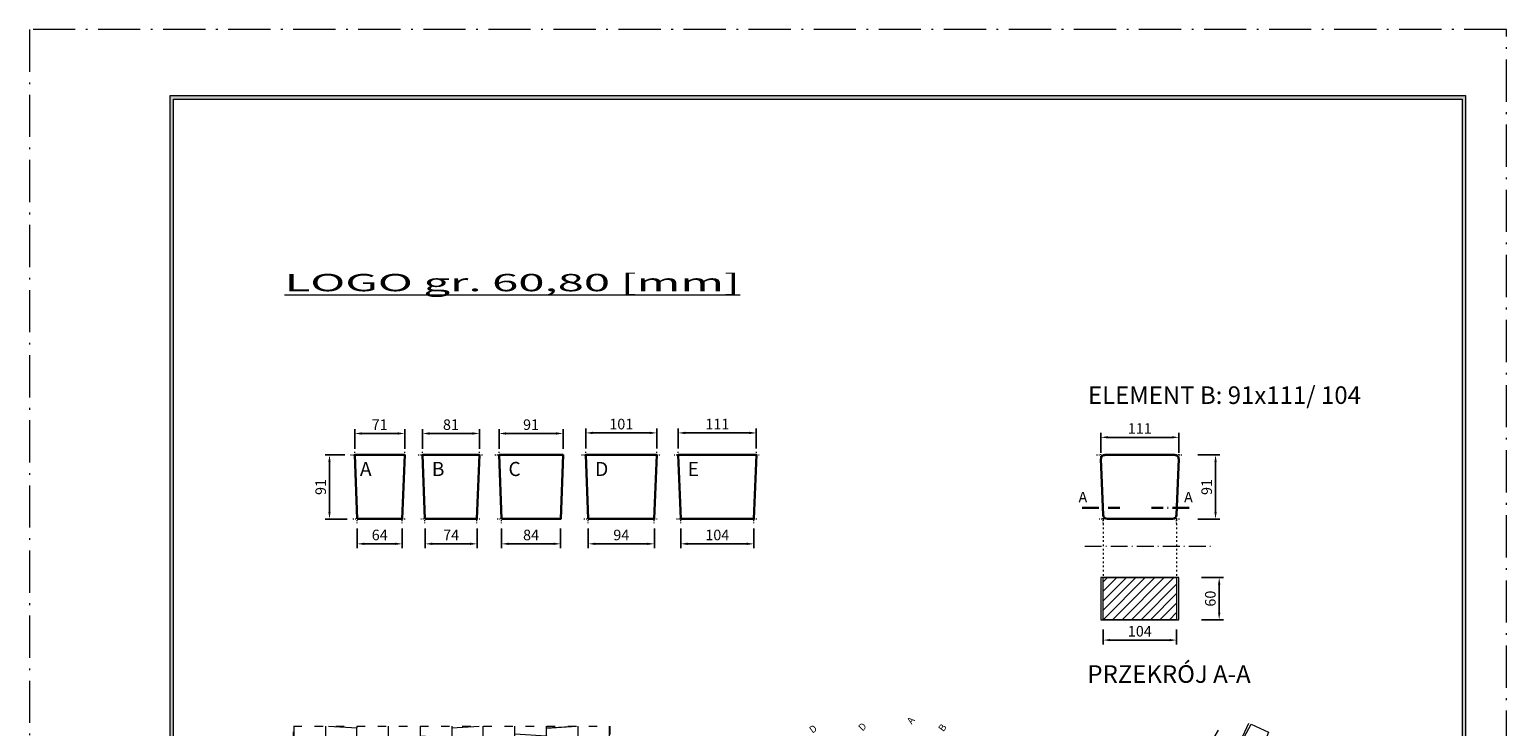
# Model space of a CAD drawing. Units: millimetres. Extents: x -4958 to -2858, y -7601 to -4631.
# Drawn here: x -4958 to -2858, y -5621 to -4631 of the extents above; entities that cross this region are included whole.
import ezdxf

# ---------------------------------------------------------------- set-up
doc = ezdxf.new("R2010")
doc.units = ezdxf.units.MM
doc.linetypes.add('ACAD_ISO03W100', pattern=[30, 12, -18])
doc.linetypes.add('ACAD_ISO10W100', pattern=[18.5, 12, -3, 0.5, -3])
doc.layers.get('0').update_dxf_attribs({"lineweight": 0})
for name, color, linetype, lineweight in [('KONTURY', 4, 'Continuous', 0), ('KRESKOWANIE', 252, 'Continuous', 0), ('LNIA 05', 7, 'Continuous', 30), ('LNIA 09', 7, 'Continuous', 13), ('PRZEKRÓJ', 7, 'ACAD_ISO10W100', 0), ('PRZERYWANA', 7, 'ACAD_ISO03W100', 9), ('TXT', 7, 'Continuous', 0), ('ZARYS', 7, 'Continuous', 20)]:
    doc.layers.add(name, color=color, linetype=linetype, lineweight=lineweight)
doc.styles.get("Standard").update_dxf_attribs({"font": 'txt.shx'})
doc.dimstyles.new('ISO-25', dxfattribs={"dimscale": 5, "dimtxt": 3, "dimasz": 2, "dimexe": 1.25, "dimexo": 0.625, "dimtad": 1, "dimtxsty": 'Standard', "dimcen": 2.5, "dimadec": 0, "dimazin": 0, "dimtfac": 1, "dimtmove": 0, "dimatfit": 3, "dimfxl": 5, "dimfxlon": 1, "dimarcsym": 0})

# ---------------------------------------------------------------- blocks, each defined once
blk = doc.blocks.new('*D212')
at = {"layer": 'Defpoints', "color": 0, "transparency": 16777216}
for p in [(-3323.3, -5210.8), (-3434.3, -5235.8), (-3323.3, -5235.8)]:
    blk.add_point(p, dxfattribs=at)
at = {"layer": 'TXT', "color": 0, "lineweight": -2, "transparency": 16777216}
for p, q in [((-3434.3, -5232.6), (-3434.3, -5204.5)), ((-3323.3, -5232.6), (-3323.3, -5204.5)), ((-3424.3, -5210.8), (-3333.3, -5210.8))]:
    blk.add_line(p, q, dxfattribs=at)
at = {"layer": 'TXT', "color": 0, "transparency": 16777216}
for points in [[(-3424.3, -5209.1), (-3424.3, -5212.4), (-3434.3, -5210.8)], [(-3333.3, -5209.1), (-3333.3, -5212.4), (-3323.3, -5210.8)]]:
    blk.add_solid(points, dxfattribs=at)
at = {"layer": 'TXT', "color": 0, "transparency": 16777216, "insert": (-3378.8, -5200.1), "char_height": 15, "attachment_point": 5}
blk.add_mtext('111', dxfattribs=at)
blk = doc.blocks.new('*D213')
at = {"layer": 'Defpoints', "color": 0, "transparency": 16777216}
for p in [(-3431, -5480.6), (-3326.5, -5480.6), (-3326.5, -5498.8)]:
    blk.add_point(p, dxfattribs=at)
at = {"layer": 'TXT', "color": 0, "lineweight": -2, "transparency": 16777216}
for p, q in [((-3431, -5483.7), (-3431, -5505.1)), ((-3421, -5498.8), (-3336.5, -5498.8)), ((-3326.5, -5483.7), (-3326.5, -5505.1))]:
    blk.add_line(p, q, dxfattribs=at)
at = {"layer": 'TXT', "color": 0, "transparency": 16777216}
for points in [[(-3421, -5497.2), (-3421, -5500.5), (-3431, -5498.8)], [(-3336.5, -5497.2), (-3336.5, -5500.5), (-3326.5, -5498.8)]]:
    blk.add_solid(points, dxfattribs=at)
at = {"layer": 'TXT', "color": 0, "transparency": 16777216, "insert": (-3378.8, -5488.2), "char_height": 15, "attachment_point": 5}
blk.add_mtext('104', dxfattribs=at)
blk = doc.blocks.new('*D214')
at = {"layer": 'Defpoints', "color": 0, "transparency": 16777216}
for p in [(-3304.6, -5235.8), (-3271.2, -5235.8), (-3308.1, -5326.8)]:
    blk.add_point(p, dxfattribs=at)
at = {"layer": 'TXT', "color": 0, "lineweight": -2, "transparency": 16777216}
for p, q in [((-3296.2, -5235.8), (-3264.9, -5235.8)), ((-3271.2, -5316.8), (-3271.2, -5245.8)), ((-3296.2, -5326.8), (-3264.9, -5326.8))]:
    blk.add_line(p, q, dxfattribs=at)
at = {"layer": 'TXT', "color": 0, "transparency": 16777216}
for points in [[(-3272.8, -5245.8), (-3269.5, -5245.8), (-3271.2, -5235.8)], [(-3272.8, -5316.8), (-3269.5, -5316.8), (-3271.2, -5326.8)]]:
    blk.add_solid(points, dxfattribs=at)
at = {"layer": 'TXT', "color": 0, "transparency": 16777216, "insert": (-3281.8, -5281.3), "char_height": 15, "attachment_point": 5, "rotation": 90}
blk.add_mtext('91', dxfattribs=at)
blk = doc.blocks.new('*D215')
at = {"layer": 'Defpoints', "color": 0, "transparency": 16777216}
for p in [(-3305.4, -5409.9), (-3305.4, -5469.9), (-3266, -5469.9)]:
    blk.add_point(p, dxfattribs=at)
at = {"layer": 'TXT', "color": 0, "lineweight": -2, "transparency": 16777216}
for p, q in [((-3291, -5409.9), (-3259.7, -5409.9)), ((-3266, -5419.9), (-3266, -5459.9)), ((-3291, -5469.9), (-3259.7, -5469.9))]:
    blk.add_line(p, q, dxfattribs=at)
at = {"layer": 'TXT', "color": 0, "transparency": 16777216}
for points in [[(-3267.6, -5419.9), (-3264.3, -5419.9), (-3266, -5409.9)], [(-3267.6, -5459.9), (-3264.3, -5459.9), (-3266, -5469.9)]]:
    blk.add_solid(points, dxfattribs=at)
at = {"layer": 'TXT', "color": 0, "transparency": 16777216, "insert": (-3276.6, -5439.9), "char_height": 15, "attachment_point": 5, "rotation": 90}
blk.add_mtext('60', dxfattribs=at)
blk = doc.blocks.new('*D224')
at = {"layer": 'Defpoints', "color": 0, "transparency": 16777216}
for p in [(-4506, -5235.8), (-4531, -5326.8), (-4502.5, -5326.8)]:
    blk.add_point(p, dxfattribs=at)
at = {"layer": 'TXT', "color": 0, "lineweight": -2, "transparency": 16777216}
for p, q in [((-4509.1, -5235.8), (-4537.3, -5235.8)), ((-4531, -5245.8), (-4531, -5316.8)), ((-4506, -5326.8), (-4537.3, -5326.8))]:
    blk.add_line(p, q, dxfattribs=at)
at = {"layer": 'TXT', "color": 0, "transparency": 16777216}
for points in [[(-4532.7, -5245.8), (-4529.4, -5245.8), (-4531, -5235.8)], [(-4532.7, -5316.8), (-4529.4, -5316.8), (-4531, -5326.8)]]:
    blk.add_solid(points, dxfattribs=at)
at = {"layer": 'TXT', "color": 0, "transparency": 16777216, "insert": (-4541.6, -5281.3), "char_height": 15, "attachment_point": 5, "rotation": 90}
blk.add_mtext('91', dxfattribs=at)
blk = doc.blocks.new('*D225')
at = {"layer": 'Defpoints', "color": 0, "transparency": 16777216}
for p in [(-4424.1, -5205.3), (-4495.1, -5230.3), (-4424.1, -5230.3)]:
    blk.add_point(p, dxfattribs=at)
at = {"layer": 'TXT', "color": 0, "lineweight": -2, "transparency": 16777216}
for p, q in [((-4495.1, -5227.2), (-4495.1, -5199)), ((-4485.1, -5205.3), (-4434.1, -5205.3)), ((-4424.1, -5227.2), (-4424.1, -5199))]:
    blk.add_line(p, q, dxfattribs=at)
at = {"layer": 'TXT', "color": 0, "transparency": 16777216}
for points in [[(-4485.1, -5203.6), (-4485.1, -5207), (-4495.1, -5205.3)], [(-4434.1, -5203.6), (-4434.1, -5207), (-4424.1, -5205.3)]]:
    blk.add_solid(points, dxfattribs=at)
at = {"layer": 'TXT', "color": 0, "transparency": 16777216, "insert": (-4459.6, -5194.7), "char_height": 15, "attachment_point": 5}
blk.add_mtext('71', dxfattribs=at)
blk = doc.blocks.new('*D226')
at = {"layer": 'Defpoints', "color": 0, "transparency": 16777216}
for p in [(-4491.6, -5337.1), (-4427.6, -5337.1), (-4427.6, -5362.1)]:
    blk.add_point(p, dxfattribs=at)
at = {"layer": 'TXT', "color": 0, "lineweight": -2, "transparency": 16777216}
for p, q in [((-4491.6, -5340.2), (-4491.6, -5368.3)), ((-4427.6, -5340.2), (-4427.6, -5368.3)), ((-4481.6, -5362.1), (-4437.6, -5362.1))]:
    blk.add_line(p, q, dxfattribs=at)
at = {"layer": 'TXT', "color": 0, "transparency": 16777216}
for points in [[(-4481.6, -5360.4), (-4481.6, -5363.7), (-4491.6, -5362.1)], [(-4437.6, -5360.4), (-4437.6, -5363.7), (-4427.6, -5362.1)]]:
    blk.add_solid(points, dxfattribs=at)
at = {"layer": 'TXT', "color": 0, "transparency": 16777216, "insert": (-4459.6, -5351.4), "char_height": 15, "attachment_point": 5}
blk.add_mtext('64', dxfattribs=at)
blk = doc.blocks.new('*D216')
at = {"layer": 'Defpoints', "color": 0, "transparency": 16777216}
for p in [(-4317.8, -5205.3), (-4398.8, -5230.3), (-4317.8, -5230.3)]:
    blk.add_point(p, dxfattribs=at)
at = {"layer": 'TXT', "color": 0, "lineweight": -2, "transparency": 16777216}
for p, q in [((-4398.8, -5227.2), (-4398.8, -5199)), ((-4388.8, -5205.3), (-4327.8, -5205.3)), ((-4317.8, -5227.2), (-4317.8, -5199))]:
    blk.add_line(p, q, dxfattribs=at)
at = {"layer": 'TXT', "color": 0, "transparency": 16777216}
for points in [[(-4388.8, -5203.6), (-4388.8, -5207), (-4398.8, -5205.3)], [(-4327.8, -5203.6), (-4327.8, -5207), (-4317.8, -5205.3)]]:
    blk.add_solid(points, dxfattribs=at)
at = {"layer": 'TXT', "color": 0, "transparency": 16777216, "insert": (-4358.3, -5194.7), "char_height": 15, "attachment_point": 5}
blk.add_mtext('81', dxfattribs=at)
blk = doc.blocks.new('*D217')
at = {"layer": 'Defpoints', "color": 0, "transparency": 16777216}
for p in [(-4395, -5337.1), (-4321, -5337.1), (-4321, -5362.1)]:
    blk.add_point(p, dxfattribs=at)
at = {"layer": 'TXT', "color": 0, "lineweight": -2, "transparency": 16777216}
for p, q in [((-4395, -5340.2), (-4395, -5368.3)), ((-4321, -5340.2), (-4321, -5368.3)), ((-4385, -5362.1), (-4331, -5362.1))]:
    blk.add_line(p, q, dxfattribs=at)
at = {"layer": 'TXT', "color": 0, "transparency": 16777216}
for points in [[(-4385, -5360.4), (-4385, -5363.7), (-4395, -5362.1)], [(-4331, -5360.4), (-4331, -5363.7), (-4321, -5362.1)]]:
    blk.add_solid(points, dxfattribs=at)
at = {"layer": 'TXT', "color": 0, "transparency": 16777216, "insert": (-4358, -5351.4), "char_height": 15, "attachment_point": 5}
blk.add_mtext('74', dxfattribs=at)
blk = doc.blocks.new('*D218')
at = {"layer": 'Defpoints', "color": 0, "transparency": 16777216}
for p in [(-4198.9, -5205.3), (-4289.9, -5230.3), (-4198.9, -5230.3)]:
    blk.add_point(p, dxfattribs=at)
at = {"layer": 'TXT', "color": 0, "lineweight": -2, "transparency": 16777216}
for p, q in [((-4289.9, -5227.2), (-4289.9, -5199)), ((-4279.9, -5205.3), (-4208.9, -5205.3)), ((-4198.9, -5227.2), (-4198.9, -5199))]:
    blk.add_line(p, q, dxfattribs=at)
at = {"layer": 'TXT', "color": 0, "transparency": 16777216}
for points in [[(-4279.9, -5203.6), (-4279.9, -5207), (-4289.9, -5205.3)], [(-4208.9, -5203.6), (-4208.9, -5207), (-4198.9, -5205.3)]]:
    blk.add_solid(points, dxfattribs=at)
at = {"layer": 'TXT', "color": 0, "transparency": 16777216, "insert": (-4244.4, -5194.7), "char_height": 15, "attachment_point": 5}
blk.add_mtext('91', dxfattribs=at)
blk = doc.blocks.new('*D219')
at = {"layer": 'Defpoints', "color": 0, "transparency": 16777216}
for p in [(-4286.4, -5337.1), (-4202.4, -5337.1), (-4202.4, -5362.1)]:
    blk.add_point(p, dxfattribs=at)
at = {"layer": 'TXT', "color": 0, "lineweight": -2, "transparency": 16777216}
for p, q in [((-4286.4, -5340.2), (-4286.4, -5368.3)), ((-4202.4, -5340.2), (-4202.4, -5368.3)), ((-4276.4, -5362.1), (-4212.4, -5362.1))]:
    blk.add_line(p, q, dxfattribs=at)
at = {"layer": 'TXT', "color": 0, "transparency": 16777216}
for points in [[(-4276.4, -5360.4), (-4276.4, -5363.7), (-4286.4, -5362.1)], [(-4212.4, -5360.4), (-4212.4, -5363.7), (-4202.4, -5362.1)]]:
    blk.add_solid(points, dxfattribs=at)
at = {"layer": 'TXT', "color": 0, "transparency": 16777216, "insert": (-4244.4, -5351.4), "char_height": 15, "attachment_point": 5}
blk.add_mtext('84', dxfattribs=at)
blk = doc.blocks.new('*D220')
at = {"layer": 'Defpoints', "color": 0, "transparency": 16777216}
for p in [(-4065.6, -5204.5), (-4166.6, -5229.5), (-4065.6, -5229.5)]:
    blk.add_point(p, dxfattribs=at)
at = {"layer": 'TXT', "color": 0, "lineweight": -2, "transparency": 16777216}
for p, q in [((-4166.6, -5226.4), (-4166.6, -5198.3)), ((-4156.6, -5204.5), (-4075.6, -5204.5)), ((-4065.6, -5226.4), (-4065.6, -5198.3))]:
    blk.add_line(p, q, dxfattribs=at)
at = {"layer": 'TXT', "color": 0, "transparency": 16777216}
for points in [[(-4156.6, -5202.8), (-4156.6, -5206.2), (-4166.6, -5204.5)], [(-4075.6, -5202.8), (-4075.6, -5206.2), (-4065.6, -5204.5)]]:
    blk.add_solid(points, dxfattribs=at)
at = {"layer": 'TXT', "color": 0, "transparency": 16777216, "insert": (-4116.1, -5193.9), "char_height": 15, "attachment_point": 5}
blk.add_mtext('101', dxfattribs=at)
blk = doc.blocks.new('*D221')
at = {"layer": 'Defpoints', "color": 0, "transparency": 16777216}
for p in [(-4163.1, -5337.1), (-4069.1, -5337.1), (-4069.1, -5362.1)]:
    blk.add_point(p, dxfattribs=at)
at = {"layer": 'TXT', "color": 0, "lineweight": -2, "transparency": 16777216}
for p, q in [((-4163.1, -5340.2), (-4163.1, -5368.3)), ((-4069.1, -5340.2), (-4069.1, -5368.3)), ((-4153.1, -5362.1), (-4079.1, -5362.1))]:
    blk.add_line(p, q, dxfattribs=at)
at = {"layer": 'TXT', "color": 0, "transparency": 16777216}
for points in [[(-4153.1, -5360.4), (-4153.1, -5363.7), (-4163.1, -5362.1)], [(-4079.1, -5360.4), (-4079.1, -5363.7), (-4069.1, -5362.1)]]:
    blk.add_solid(points, dxfattribs=at)
at = {"layer": 'TXT', "color": 0, "transparency": 16777216, "insert": (-4116.1, -5351.4), "char_height": 15, "attachment_point": 5}
blk.add_mtext('94', dxfattribs=at)
blk = doc.blocks.new('*D222')
at = {"layer": 'Defpoints', "color": 0, "transparency": 16777216}
for p in [(-3924.1, -5204.5), (-4035.1, -5229.5), (-3924.1, -5229.5)]:
    blk.add_point(p, dxfattribs=at)
at = {"layer": 'TXT', "color": 0, "lineweight": -2, "transparency": 16777216}
for p, q in [((-4035.1, -5226.4), (-4035.1, -5198.3)), ((-4025.1, -5204.5), (-3934.1, -5204.5)), ((-3924.1, -5226.4), (-3924.1, -5198.3))]:
    blk.add_line(p, q, dxfattribs=at)
at = {"layer": 'TXT', "color": 0, "transparency": 16777216}
for points in [[(-4025.1, -5202.8), (-4025.1, -5206.2), (-4035.1, -5204.5)], [(-3934.1, -5202.8), (-3934.1, -5206.2), (-3924.1, -5204.5)]]:
    blk.add_solid(points, dxfattribs=at)
at = {"layer": 'TXT', "color": 0, "transparency": 16777216, "insert": (-3979.6, -5193.9), "char_height": 15, "attachment_point": 5}
blk.add_mtext('111', dxfattribs=at)
blk = doc.blocks.new('*D223')
at = {"layer": 'Defpoints', "color": 0, "transparency": 16777216}
for p in [(-4031.6, -5337.1), (-3927.6, -5337.1), (-3927.6, -5362.1)]:
    blk.add_point(p, dxfattribs=at)
at = {"layer": 'TXT', "color": 0, "lineweight": -2, "transparency": 16777216}
for p, q in [((-4031.6, -5340.2), (-4031.6, -5368.3)), ((-3927.6, -5340.2), (-3927.6, -5368.3)), ((-4021.6, -5362.1), (-3937.6, -5362.1))]:
    blk.add_line(p, q, dxfattribs=at)
at = {"layer": 'TXT', "color": 0, "transparency": 16777216}
for points in [[(-4021.6, -5360.4), (-4021.6, -5363.7), (-4031.6, -5362.1)], [(-3937.6, -5360.4), (-3937.6, -5363.7), (-3927.6, -5362.1)]]:
    blk.add_solid(points, dxfattribs=at)
at = {"layer": 'TXT', "color": 0, "transparency": 16777216, "insert": (-3979.6, -5351.4), "char_height": 15, "attachment_point": 5}
blk.add_mtext('104', dxfattribs=at)

msp = doc.modelspace()

# ---------------------------------------------------------------- hatches: boundary and pattern name
at = {"layer": 'KONTURY', "ltscale": 3}
h = msp.add_hatch(dxfattribs=at)
h.set_pattern_fill('KOSTKI_BRUKOWE-LOGO,_O', color=256, scale=0.54, angle=90, pattern_type=2)
h.set_pattern_definition([(90.0836, (-4627.06, -5546.595), (-45.1755, 194.1215), [44.889, -286.83]), (270.0836, (-4582.22, -5490.29), (45.1755, -194.1215), [42.583, -289.136]), (270.0836, (-4582.193, -5618.196), (45.1755, -194.1215), [45.025, -286.694]), (90.0836, (-4582.19, -5618.426), (-45.1755, 194.1215), [50.947, -280.772]), (90.0836, (-4582.188, -5567.477), (-45.1755, 194.1215), [34.603, -297.116]), (90.0836, (-4671.99, -5639.596), (-45.1755, 194.1215), [32.951, -298.768]), (90.0836, (-4627.06, -5627.595), (-45.1755, 194.1215), [38.329, -293.39]), (270.0836, (-4627.06, -5546.595), (45.1755, -194.1215), [42.671, -289.048]), (356.501, (-4627.009, -5564.804), (853.00999, -39.40037), [44.901, -1124.5814]), (356.501, (-4627.009, -5660.546), (853.00999, -39.40037), [44.901, -1124.581]), (356.501, (-4627.043, -5487.616), (853.00999, -39.40037), [44.901, -1124.5814]), (356.501, (-4671.882, -5543.906), (853.00999, -39.40037), [44.901, -1124.5814]), (3.471, (-4627.009, -5620.965), (1436.419121, 90.77149), [44.901, -4047.4382]), (3.471, (-4627.009, -5535.644), (1436.419121, 90.77149), [44.901, -4047.4382]), (3.471, (-4671.8823, -5591.9552), (1436.419121, 90.77149), [44.901, -4047.4382]), (3.471, (-4627.0434, -5535.6656), (1436.419121, 90.77149), [44.901, -4047.4382]), (176.501, (-4671.99, -5606.645), (-853.00999, 39.40037), [44.901, -1124.5814]), (183.471, (-4671.9903, -5639.5957), (-1436.419121, -90.77149), [44.901, -4047.4382])])
h.paths.add_polyline_path([(-4132.188, -6121.115), (-4132.188, -5621.115), (-4582.188, -5621.115), (-4582.188, -6121.115)])
at = {"layer": 'KRESKOWANIE', "ltscale": 3}
h = msp.add_hatch(dxfattribs=at)
h.set_pattern_fill('LINE', color=256, scale=3, angle=45, style=0)
h.set_pattern_definition([(45, (-3430.992, -5469.862), (-6.7352, 6.7352), [])])
h.paths.add_polyline_path([(-3326.548, -5469.862), (-3326.548, -5409.862), (-3430.992, -5409.862), (-3430.992, -5469.862)])
at = {"layer": 'TXT'}
h = msp.add_hatch(color=256, dxfattribs=at)
h.dxf.hatch_style = 1
h.paths.add_polyline_path([(-2915.547, -7516.431), (-2915.547, -4725.158), (-4757.601, -4725.158), (-4757.601, -7516.431)])
h.paths.add_polyline_path([(-2920.547, -7511.431), (-4752.601, -7511.431), (-4752.601, -4730.158), (-2920.547, -4730.158)], flags=16)
h.paths.add_polyline_path([(-4031.004, -7431.431), (-4031.004, -7271.431), (-3099.923, -7271.431), (-3099.923, -7431.431)], flags=0)
h.paths.add_polyline_path([(-3711.396, -6803.943), (-2930.477, -6803.943), (-2930.477, -7089.401), (-3711.396, -7089.401)], flags=8)
h.paths.add_polyline_path([(-3819.736, -7375.238), (-3618.863, -7375.238), (-3618.863, -7407.837), (-3819.736, -7407.837)], flags=8)
h.paths.add_polyline_path([(-3077.856, -7218.092), (-2930.486, -7218.092), (-2930.486, -7246.705), (-3077.856, -7246.705)], flags=8)
h.paths.add_polyline_path([(-3819.736, -7216.288), (-3565.44, -7216.288), (-3565.44, -7248.715), (-3819.736, -7248.715)], flags=8)
h.paths.add_polyline_path([(-2997.488, -7304.183), (-2974.227, -7304.183), (-2974.227, -7332.257), (-2997.488, -7332.257)], flags=8)
h.paths.add_polyline_path([(-4016.922, -7189.824), (-3903.6, -7189.824), (-3903.6, -7230.315), (-4016.922, -7230.315)], flags=8)
h.paths.add_polyline_path([(-3068.675, -7461.698), (-2936.666, -7461.698), (-2936.666, -7490.079), (-3068.675, -7490.079)], flags=8)
h.paths.add_polyline_path([(-3820.236, -7294.738), (-3341.873, -7294.738), (-3341.873, -7325.434), (-3820.236, -7325.434)], flags=8)
h.paths.add_polyline_path([(-3102.284, -7197.473), (-2977.586, -7197.473), (-2977.586, -7215.882), (-3102.284, -7215.882)], flags=8)
h.paths.add_polyline_path([(-3067.717, -7377.613), (-2935.708, -7377.613), (-2935.708, -7405.993), (-3067.717, -7405.993)], flags=8)
h.paths.add_polyline_path([(-3103.004, -7413.891), (-3039.788, -7413.891), (-3039.788, -7451.891), (-3103.004, -7451.891)], flags=8)
h.paths.add_polyline_path([(-3103.004, -7335.762), (-3039.788, -7335.762), (-3039.788, -7373.762), (-3103.004, -7373.762)], flags=8)
h.paths.add_polyline_path([(-3107.341, -7256.094), (-3025.485, -7256.094), (-3025.485, -7294.504), (-3107.341, -7294.504)], flags=8)
h.paths.add_polyline_path([(-4021.823, -7449.168), (-3881.107, -7449.168), (-3881.107, -7493.501), (-4021.823, -7493.501)], flags=8)
h.paths.add_polyline_path([(-4034.99, -7356.114), (-3886.252, -7356.114), (-3886.252, -7400.934), (-4034.99, -7400.934)], flags=8)
h.paths.add_polyline_path([(-4030.497, -7273.613), (-3942.629, -7273.613), (-3942.629, -7317.946), (-4030.497, -7317.946)], flags=8)
h.paths.add_polyline_path([(-4251.648, -5196.09), (-2924.178, -5196.09), (-2924.178, -6751.118), (-4251.648, -6751.118)], flags=8)

# ---------------------------------------------------------------- linework, layer by layer
at = {"layer": 'KONTURY', "ltscale": 3}
for points in [[(-3267.324, -5626.647), (-3273.819, -5637.174), (-3241.195, -5654.688), (-3223.676, -5616.707)], [(-3211.128, -5668.857), (-3240.25, -5655.18), (-3220.37, -5618.392), (-3195.958, -5629.858), (-3211.128, -5668.857)]]:
    msp.add_lwpolyline(points, dxfattribs=at)
at = {"layer": 'LNIA 05', "ltscale": 3}
for points in [[(-4491.592, -5326.751), (-4495.092, -5235.751), (-4424.092, -5235.751), (-4427.592, -5326.751), (-4491.592, -5326.751)], [(-4395.323, -5326.751), (-4321.323, -5326.751), (-4317.823, -5235.751), (-4398.823, -5235.751), (-4395.323, -5326.751)], [(-4286.382, -5326.751), (-4202.16, -5326.751), (-4198.882, -5235.751), (-4289.882, -5235.751), (-4286.382, -5326.751)], [(-4166.636, -5235.751), (-4065.636, -5235.751), (-4069.136, -5326.751), (-4163.136, -5326.751), (-4166.636, -5235.751)], [(-4035.085, -5235.751), (-3924.085, -5235.751), (-3927.585, -5326.751), (-4031.585, -5326.751), (-4035.085, -5235.751)]]:
    msp.add_lwpolyline(points, dxfattribs=at)
msp.add_lwpolyline([(-3428.035, -5235.751), (-3329.505, -5235.751, -0.42551849), (-3323.51, -5241.981), (-3326.548, -5320.981, -0.40299829), (-3332.544, -5326.751), (-3424.997, -5326.751, -0.40299829), (-3430.992, -5320.981), (-3434.031, -5241.981, -0.42551849)], format="xyb", close=True, dxfattribs=at)
at = {"layer": 'LNIA 09'}
msp.add_lwpolyline([(-3323.27, -5409.862), (-3434.031, -5409.862), (-3434.031, -5469.862), (-3323.27, -5469.862)], close=True, dxfattribs=at)
at = {"layer": 'PRZEKRÓJ', "ltscale": 5}
msp.add_lwpolyline([(-4957.502, -7601.471), (-2857.502, -7601.471), (-2857.502, -4631.471), (-4957.502, -4631.471)], close=True, dxfattribs=at)
at = {"layer": 'PRZEKRÓJ', "color": 7, "linetype": 'ACAD_ISO10W100', "lineweight": 30, "ltscale": 2}
for points in [[(-3460.928, -5310.933), (-3407.356, -5310.933)], [(-3308.483, -5310.933), (-3362.054, -5310.933)]]:
    msp.add_lwpolyline(points, dxfattribs=at)
at = {"layer": 'PRZEKRÓJ', "color": 7, "ltscale": 2}
msp.add_lwpolyline([(-3457.113, -5365.422), (-3457.113, -5365.422), (-3276.351, -5365.422)], dxfattribs=at)
at = {"layer": 'PRZERYWANA'}
msp.add_lwpolyline([(-4582.188, -5621.115), (-4132.188, -5621.115), (-4132.188, -6121.115), (-4582.188, -6121.115)], close=True, dxfattribs=at)
at = {"layer": 'TXT', "linetype": 'ACAD_ISO03W100', "ltscale": 0.1}
for p, q in [((-4501.092, -5235.751), (-4489.092, -5235.751)), ((-4495.092, -5241.751), (-4495.092, -5229.751)), ((-4424.092, -5241.751), (-4424.092, -5229.751)), ((-4404.823, -5235.751), (-4392.823, -5235.751)), ((-4398.823, -5241.751), (-4398.823, -5229.751)), ((-4323.823, -5235.751), (-4311.823, -5235.751)), ((-4317.823, -5241.751), (-4317.823, -5229.751)), ((-4295.882, -5235.751), (-4283.882, -5235.751)), ((-4289.882, -5241.751), (-4289.882, -5229.751)), ((-4172.636, -5235.751), (-4160.636, -5235.751)), ((-4166.636, -5241.751), (-4166.636, -5229.751)), ((-4071.636, -5235.751), (-4059.636, -5235.751)), ((-4065.636, -5241.751), (-4065.636, -5229.751)), ((-4041.085, -5235.751), (-4029.085, -5235.751)), ((-4035.085, -5241.751), (-4035.085, -5229.751)), ((-3930.085, -5235.751), (-3918.085, -5235.751)), ((-3924.085, -5241.751), (-3924.085, -5229.751)), ((-3440.27, -5235.751), (-3428.27, -5235.751)), ((-3434.27, -5241.751), (-3434.27, -5229.751)), ((-3329.27, -5235.751), (-3317.27, -5235.751)), ((-3323.27, -5241.751), (-3323.27, -5229.751)), ((-4497.592, -5326.751), (-4485.592, -5326.751)), ((-4491.592, -5332.751), (-4491.592, -5320.751)), ((-4433.592, -5326.751), (-4421.592, -5326.751)), ((-4427.592, -5332.751), (-4427.592, -5320.751)), ((-4401.323, -5326.751), (-4389.323, -5326.751)), ((-4395.323, -5332.751), (-4395.323, -5320.751)), ((-4327.323, -5326.751), (-4315.323, -5326.751)), ((-4321.323, -5332.751), (-4321.323, -5320.751)), ((-4292.382, -5326.751), (-4280.382, -5326.751)), ((-4286.382, -5332.751), (-4286.382, -5320.751)), ((-4169.136, -5326.751), (-4157.136, -5326.751)), ((-4163.136, -5332.751), (-4163.136, -5320.751)), ((-4075.136, -5326.751), (-4063.136, -5326.751)), ((-4069.136, -5332.751), (-4069.136, -5320.751)), ((-4037.585, -5326.751), (-4025.585, -5326.751)), ((-4031.585, -5332.751), (-4031.585, -5320.751)), ((-3933.585, -5326.751), (-3921.585, -5326.751)), ((-3927.585, -5332.751), (-3927.585, -5320.751)), ((-3436.77, -5326.751), (-3424.77, -5326.751)), ((-3430.77, -5332.751), (-3430.77, -5320.751)), ((-3332.77, -5326.751), (-3320.77, -5326.751)), ((-3326.77, -5332.751), (-3326.77, -5320.751))]:
    msp.add_line(p, q, dxfattribs=at)
at = {"layer": 'TXT', "linetype": 'ACAD_ISO03W100', "ltscale": 0.2}
for p, q in [((-3430.992, -5320.981), (-3430.992, -5409.862)), ((-3326.548, -5320.981), (-3326.548, -5409.862))]:
    msp.add_line(p, q, dxfattribs=at)
at = {"layer": 'TXT'}
for points in [[(-4757.601, -4725.158), (-2915.547, -4725.158), (-2915.547, -7516.431), (-4757.601, -7516.431)], [(-4752.601, -4730.158), (-2920.547, -4730.158), (-2920.547, -7511.431), (-4752.601, -7511.431)]]:
    msp.add_lwpolyline(points, close=True, dxfattribs=at)
at = {"layer": 'ZARYS', "ltscale": 3}
msp.add_lwpolyline([(-3430.992, -5409.862), (-3326.548, -5409.862), (-3326.548, -5469.862), (-3430.992, -5469.862)], close=True, dxfattribs=at)

# ---------------------------------------------------------------- texts
at = {"insert": (-4594.853, -4978.642), "char_height": 24.60938, "width": 1558.74064, "attachment_point": 1}
msp.add_mtext('{\\fArial|b0|i0|c238|p34;\\W2;\\L\\C7;LOGO gr. 60,80 [mm]}', dxfattribs=at)
at = {"layer": 'KONTURY', "ltscale": 3, "char_height": 10, "width": 92.24637, "attachment_point": 7}
for s, insert, rotation in [('D', (-3842.381, -5634.351), 36.867216), ('D', (-3770.893, -5631.013), 44.984972), ('A', (-3700.76, -5621.16), 51.55079), ('B', (-3655.774, -5631.67), 53.33821)]:
    msp.add_mtext(s, dxfattribs=dict(at, insert=insert, rotation=rotation))
at = {"layer": 'TXT'}
for s, insert, char_height, width, attachment_point in [('\\A1;{\\fArial|b0|i0|c238|p34;ELEMENT B: 91x111/ 104}', (-3258.472, -5150.847), 25, 456.07591, 5), ('A', (-4487.769, -5245.742), 20, 184.49274, 1), ('B', (-4385.499, -5245.742), 20, 184.49274, 1), ('C', (-4276.559, -5245.742), 20, 184.49274, 1), ('D', (-4153.313, -5245.742), 20, 184.49274, 1), ('E', (-4021.761, -5245.742), 20, 184.49274, 1), ('{\\fArial|b0|i0|c238|p34;PRZEKRÓJ A-A}', (-3337.301, -5547.051), 25, 315.8194, 5)]:
    msp.add_mtext(s, dxfattribs=dict(at, insert=insert, char_height=char_height, width=width, attachment_point=attachment_point))
at = {"layer": 'TXT', "lineweight": 9, "char_height": 15, "width": 184.83969, "attachment_point": 5}
for insert in [(-3459.765, -5297.673), (-3309.646, -5297.673)]:
    msp.add_mtext('A', dxfattribs=dict(at, insert=insert))

# ---------------------------------------------------------------- dimensions: what is measured, and where the dimension line sits
at = {"layer": 'TXT'}
for base, p1, p2, picture, middle in [((-4424.092, -5205.289), (-4495.092, -5230.289), (-4424.092, -5230.289), '*D225', (-4459.592, -5194.664)), ((-4317.823, -5205.289), (-4398.823, -5230.289), (-4317.823, -5230.289), '*D216', (-4358.323, -5194.664)), ((-4198.882, -5205.289), (-4289.882, -5230.289), (-4198.882, -5230.289), '*D218', (-4244.382, -5194.664)), ((-4065.636, -5204.501), (-4166.636, -5229.501), (-4065.636, -5229.501), '*D220', (-4116.136, -5193.876)), ((-3924.085, -5204.501), (-4035.085, -5229.501), (-3924.085, -5229.501), '*D222', (-3979.585, -5193.876)), ((-3323.27, -5210.751), (-3434.27, -5235.751), (-3323.27, -5235.751), '*D212', (-3378.77, -5200.126)), ((-4427.592, -5362.066), (-4491.592, -5337.066), (-4427.592, -5337.066), '*D226', (-4459.592, -5351.441)), ((-4320.967, -5362.066), (-4394.967, -5337.066), (-4320.967, -5337.066), '*D217', (-4357.967, -5351.441)), ((-4202.382, -5362.066), (-4286.382, -5337.066), (-4202.382, -5337.066), '*D219', (-4244.382, -5351.441)), ((-4069.136, -5362.066), (-4163.136, -5337.066), (-4069.136, -5337.066), '*D221', (-4116.136, -5351.441)), ((-3927.585, -5362.066), (-4031.585, -5337.066), (-3927.585, -5337.066), '*D223', (-3979.585, -5351.441))]:
    dim = msp.add_linear_dim(base=base, p1=p1, p2=p2, dimstyle='ISO-25', dxfattribs=at)
    dim.commit()
    dim.dimension.update_dxf_attribs({"geometry": picture, "text_midpoint": middle})
for base, p1, p2, picture, middle in [((-4531.02, -5326.751), (-4506.02, -5235.751), (-4502.52, -5326.751), '*D224', (-4541.645, -5281.251)), ((-3271.161, -5235.751), (-3308.063, -5326.751), (-3304.563, -5235.751), '*D214', (-3281.786, -5281.251)), ((-3265.969, -5469.862), (-3305.37, -5409.862), (-3305.37, -5469.862), '*D215', (-3276.594, -5439.862))]:
    dim = msp.add_linear_dim(base=base, p1=p1, p2=p2, angle=90, dimstyle='ISO-25', dxfattribs=at)
    dim.commit()
    dim.dimension.update_dxf_attribs({"geometry": picture, "text_midpoint": middle})
dim = msp.add_linear_dim(base=(-3326.548, -5498.85), p1=(-3430.992, -5480.566), p2=(-3326.548, -5480.566), text='104', dimstyle='ISO-25', dxfattribs=at)
dim.commit()
dim.dimension.update_dxf_attribs({"geometry": '*D213', "text_midpoint": (-3378.77, -5488.225)})

doc.saveas('drawing.dxf')
